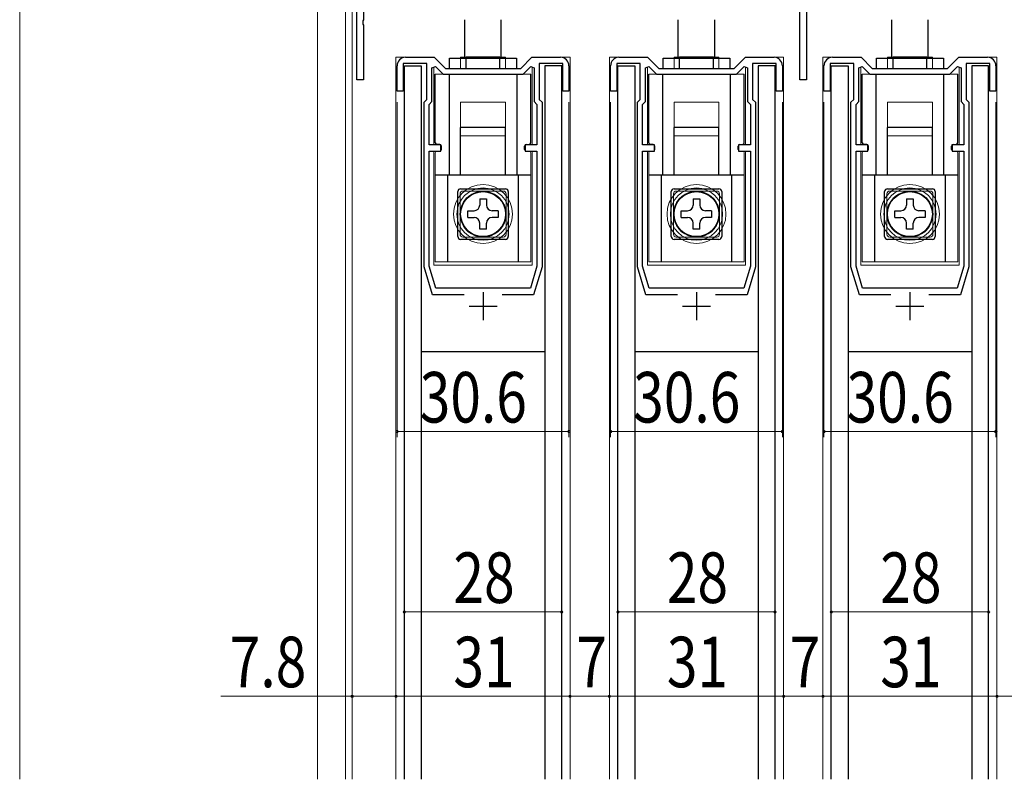
# Model space of a CAD drawing. Extents: x 0 to 1386, y 0 to 2230.
# Drawn here: x 183 to 359, y 593 to 729 of the extents above; entities that cross this region are included whole.
import ezdxf

# ---------------------------------------------------------------- set-up
doc = ezdxf.new("R2010")
doc.units = 0
doc.linetypes.add('YHIDDEN_1', pattern=[4, 3, -1])
for name, color, linetype, lineweight in [('YKK_11', 7, 'CONTINUOUS', 30), ('YKK_12', 2, 'CONTINUOUS', 13), ('YKK_13', 4, 'CONTINUOUS', 30), ('YKK_D', 6, 'CONTINUOUS', 13), ('YSS_K', 3, 'CONTINUOUS', 13)]:
    doc.layers.add(name, color=color, linetype=linetype, lineweight=lineweight)
doc.styles.add('text-b', font='extslim2.shx', dxfattribs={"width": 0.8, "bigfont": 'extfont2.shx'})

msp = doc.modelspace()

# ---------------------------------------------------------------- linework, layer by layer
at = {"layer": 'YKK_11', "color": 0, "linetype": 'ByBlock', "lineweight": -2, "ltscale": 0.5}
for p, q in [((243.43, 717.83), (243.43, 756.83)), ((244.63, 755.63), (244.63, 728.49)), ((322.33, 717.83), (322.33, 733.03)), ((323.53, 733.03), (323.53, 717.83)), ((244.63, 728.49), (244.51, 728.3)), ((244.51, 728.3), (244.51, 727.75)), ((244.51, 727.75), (244.63, 727.57)), ((244.63, 727.57), (244.63, 717.83)), ((255.93, 720.73), (251.73, 720.73)), ((251.73, 720.73), (251.73, 715.83)), ((252.13, 721.83), (257.23, 721.83)), ((255.93, 714.33), (255.93, 720.73)), ((257.23, 721.83), (259.23, 719.83)), ((272.63, 719.83), (274.63, 721.83)), ((274.63, 721.83), (279.73, 721.83)), ((280.13, 720.73), (275.93, 720.73)), ((275.93, 720.73), (275.93, 714.33)), ((280.13, 715.83), (280.13, 720.73)), ((293.93, 720.73), (289.73, 720.73)), ((289.73, 720.73), (289.73, 715.83)), ((290.13, 721.83), (295.23, 721.83)), ((293.93, 714.33), (293.93, 720.73)), ((295.23, 721.83), (297.23, 719.83)), ((310.63, 719.83), (312.63, 721.83)), ((312.63, 721.83), (317.73, 721.83)), ((318.13, 720.73), (313.93, 720.73)), ((313.93, 720.73), (313.93, 714.33)), ((318.13, 715.83), (318.13, 720.73)), ((331.93, 720.73), (327.73, 720.73)), ((327.73, 720.73), (327.73, 715.83)), ((328.13, 721.83), (333.23, 721.83)), ((331.93, 714.33), (331.93, 720.73)), ((333.23, 721.83), (335.23, 719.83)), ((348.63, 719.83), (350.63, 721.83)), ((350.63, 721.83), (355.73, 721.83)), ((356.13, 720.73), (351.93, 720.73)), ((351.93, 720.73), (351.93, 714.33)), ((356.13, 715.83), (356.13, 720.73)), ((250.63, 715.83), (250.63, 720.33)), ((256.83, 719.94), (257.45, 720.2)), ((256.83, 713.96), (256.83, 719.94)), ((257.45, 720.2), (258.82, 718.83)), ((258.82, 718.83), (273.05, 718.83)), ((259.23, 719.83), (272.63, 719.83)), ((273.05, 718.83), (274.42, 720.2)), ((274.42, 720.2), (275.03, 719.94)), ((275.03, 719.94), (275.03, 713.96)), ((281.23, 720.33), (281.23, 715.83)), ((288.63, 715.83), (288.63, 720.33)), ((294.83, 719.94), (295.45, 720.2)), ((294.83, 713.96), (294.83, 719.94)), ((295.45, 720.2), (296.82, 718.83)), ((296.82, 718.83), (311.05, 718.83)), ((297.23, 719.83), (310.63, 719.83)), ((311.05, 718.83), (312.42, 720.2)), ((312.42, 720.2), (313.03, 719.94)), ((313.03, 719.94), (313.03, 713.96)), ((319.23, 720.33), (319.23, 715.83)), ((326.63, 715.83), (326.63, 720.33)), ((332.83, 719.94), (333.45, 720.2)), ((332.83, 713.96), (332.83, 719.94)), ((333.45, 720.2), (334.82, 718.83)), ((334.82, 718.83), (349.05, 718.83)), ((335.23, 719.83), (348.63, 719.83)), ((349.05, 718.83), (350.42, 720.2)), ((350.42, 720.2), (351.03, 719.94)), ((351.03, 719.94), (351.03, 713.96)), ((357.23, 720.33), (357.23, 715.83)), ((244.63, 717.83), (243.43, 717.83)), ((323.53, 717.83), (322.33, 717.83)), ((251.73, 715.83), (250.63, 715.83)), ((281.23, 715.83), (280.13, 715.83)), ((289.73, 715.83), (288.63, 715.83)), ((319.23, 715.83), (318.13, 715.83)), ((327.73, 715.83), (326.63, 715.83)), ((357.23, 715.83), (356.13, 715.83)), ((255.43, 713.83), (255.93, 714.33)), ((255.43, 684.53), (255.43, 713.83)), ((256.33, 713.46), (256.83, 713.96)), ((275.03, 713.96), (275.53, 713.46)), ((275.93, 714.33), (276.43, 713.83)), ((276.43, 713.83), (276.43, 684.53)), ((293.43, 713.83), (293.93, 714.33)), ((293.43, 684.53), (293.43, 713.83)), ((294.33, 713.46), (294.83, 713.96)), ((313.03, 713.96), (313.53, 713.46)), ((313.93, 714.33), (314.43, 713.83)), ((314.43, 713.83), (314.43, 684.53)), ((331.43, 713.83), (331.93, 714.33)), ((331.43, 684.53), (331.43, 713.83)), ((332.33, 713.46), (332.83, 713.96)), ((351.03, 713.96), (351.53, 713.46)), ((351.93, 714.33), (352.43, 713.83)), ((352.43, 713.83), (352.43, 684.53)), ((256.33, 706.23), (256.33, 713.46)), ((275.53, 713.46), (275.53, 706.23)), ((294.33, 706.23), (294.33, 713.46)), ((313.53, 713.46), (313.53, 706.23)), ((332.33, 706.23), (332.33, 713.46)), ((351.53, 713.46), (351.53, 706.23)), ((258.43, 706.23), (256.33, 706.23)), ((256.33, 684.66), (256.33, 705.13)), ((256.33, 705.13), (258.43, 705.13)), ((258.43, 705.13), (258.43, 706.23)), ((275.53, 706.23), (273.43, 706.23)), ((273.43, 706.23), (273.43, 705.13)), ((273.43, 705.13), (275.53, 705.13)), ((275.53, 705.13), (275.53, 684.66)), ((275.53, 705.13), (275.53, 684.66)), ((296.43, 706.23), (294.33, 706.23)), ((294.33, 684.66), (294.33, 705.13)), ((294.33, 705.13), (296.43, 705.13)), ((296.43, 705.13), (296.43, 706.23)), ((313.53, 706.23), (311.43, 706.23)), ((311.43, 706.23), (311.43, 705.13)), ((311.43, 705.13), (313.53, 705.13)), ((313.53, 705.13), (313.53, 684.66)), ((313.53, 705.13), (313.53, 684.66)), ((334.43, 706.23), (332.33, 706.23)), ((332.33, 684.66), (332.33, 705.13)), ((332.33, 705.13), (334.43, 705.13)), ((334.43, 705.13), (334.43, 706.23)), ((351.53, 706.23), (349.43, 706.23)), ((349.43, 706.23), (349.43, 705.13)), ((349.43, 705.13), (351.53, 705.13)), ((351.53, 705.13), (351.53, 684.66)), ((351.53, 705.13), (351.53, 684.66)), ((256.93, 679.53), (255.43, 684.53)), ((257.51, 680.73), (256.33, 684.66)), ((275.53, 684.66), (274.35, 680.73)), ((276.43, 684.53), (274.93, 679.53)), ((294.93, 679.53), (293.43, 684.53)), ((295.51, 680.73), (294.33, 684.66)), ((313.53, 684.66), (312.35, 680.73)), ((314.43, 684.53), (312.93, 679.53)), ((332.93, 679.53), (331.43, 684.53)), ((333.51, 680.73), (332.33, 684.66)), ((351.53, 684.66), (350.35, 680.73)), ((352.43, 684.53), (350.93, 679.53)), ((274.35, 680.73), (257.51, 680.73)), ((312.35, 680.73), (295.51, 680.73)), ((350.35, 680.73), (333.51, 680.73)), ((262.55, 679.53), (256.93, 679.53)), ((274.93, 679.53), (269.31, 679.53)), ((300.55, 679.53), (294.93, 679.53)), ((312.93, 679.53), (307.31, 679.53)), ((338.55, 679.53), (332.93, 679.53)), ((350.93, 679.53), (345.31, 679.53))]:
    msp.add_line(p, q, dxfattribs=at)
at = {"layer": 'YKK_11', "color": 2, "ltscale": 0.5}
for p, q in [((265.93, 680.03), (265.93, 675.03)), ((303.93, 680.03), (303.93, 675.03)), ((341.93, 680.03), (341.93, 675.03)), ((263.43, 677.53), (268.43, 677.53)), ((301.43, 677.53), (306.43, 677.53)), ((339.43, 677.53), (344.43, 677.53))]:
    msp.add_line(p, q, dxfattribs=at)
at = {"layer": 'YKK_11', "color": 0, "linetype": 'ByBlock', "lineweight": -2, "ltscale": 0.5}
for centre, start, end in [((252.13, 720.33), 90, 180), ((279.73, 720.33), 0, 90), ((290.13, 720.33), 90, 180), ((317.73, 720.33), 0, 90), ((328.13, 720.33), 90, 180), ((355.73, 720.33), 0, 90)]:
    msp.add_arc(centre, 1.5, start, end, dxfattribs=at)
at = {"layer": 'YKK_12'}
for p, q in [((241.43, 755.83), (241.43, 593.33)), ((242.63, 755.83), (242.63, 593.33)), ((250.43, 593.33), (250.43, 721.83)), ((281.43, 593.33), (281.43, 721.83)), ((288.43, 593.33), (288.43, 721.83)), ((319.43, 593.33), (319.43, 721.83)), ((326.43, 593.33), (326.43, 721.83)), ((357.43, 593.33), (357.43, 721.83))]:
    msp.add_line(p, q, dxfattribs=at)
at = {"layer": 'YKK_12', "ltscale": 1.5}
for p, q in [((252.13, 721.83), (250.43, 721.83)), ((279.73, 721.83), (281.43, 721.83)), ((279.73, 721.83), (281.43, 721.83)), ((290.13, 721.83), (288.43, 721.83)), ((317.73, 721.83), (319.43, 721.83)), ((317.73, 721.83), (319.43, 721.83)), ((328.13, 721.83), (326.43, 721.83)), ((355.73, 721.83), (357.43, 721.83)), ((355.73, 721.83), (357.43, 721.83))]:
    msp.add_line(p, q, dxfattribs=at)
at = {"layer": 'YKK_12', "linetype": 'Continuous', "lineweight": 13, "ltscale": 1.5}
for p, q in [((257.18, 706.23), (257.18, 720.09)), ((274.68, 706.23), (274.68, 720.09)), ((295.18, 706.23), (295.18, 720.09)), ((312.68, 706.23), (312.68, 720.09)), ((333.18, 706.23), (333.18, 720.09)), ((350.68, 706.23), (350.68, 720.09)), ((257.18, 684.83), (257.18, 705.13)), ((274.68, 684.83), (274.68, 705.13)), ((295.18, 684.83), (295.18, 705.13)), ((312.68, 684.83), (312.68, 705.13)), ((333.18, 684.83), (333.18, 705.13)), ((350.68, 684.83), (350.68, 705.13)), ((257.18, 684.83), (274.68, 684.83)), ((295.18, 684.83), (312.68, 684.83)), ((333.18, 684.83), (350.68, 684.83))]:
    msp.add_line(p, q, dxfattribs=at)
at = {"layer": 'YKK_13'}
for p, q in [((262.68, 721.83), (262.68, 728.53)), ((269.18, 721.83), (269.18, 728.53)), ((300.68, 721.83), (300.68, 728.53)), ((307.18, 721.83), (307.18, 728.53)), ((338.68, 721.83), (338.68, 728.53)), ((345.18, 721.83), (345.18, 728.53)), ((259.98, 721.69), (271.88, 721.69)), ((259.98, 719.83), (259.98, 721.69)), ((262.93, 719.83), (262.93, 721.83)), ((268.93, 721.83), (262.93, 721.83)), ((268.93, 719.83), (268.93, 721.83)), ((271.88, 721.69), (271.88, 719.83)), ((297.98, 721.69), (309.88, 721.69)), ((297.98, 719.83), (297.98, 721.69)), ((300.93, 719.83), (300.93, 721.83)), ((306.93, 721.83), (300.93, 721.83)), ((306.93, 719.83), (306.93, 721.83)), ((309.88, 721.69), (309.88, 719.83)), ((335.98, 721.69), (347.88, 721.69)), ((335.98, 719.83), (335.98, 721.69)), ((338.93, 719.83), (338.93, 721.83)), ((344.93, 721.83), (338.93, 721.83)), ((344.93, 719.83), (344.93, 721.83)), ((347.88, 721.69), (347.88, 719.83)), ((251.93, 720.33), (254.93, 720.33)), ((251.93, 593.33), (251.93, 720.33)), ((254.93, 720.33), (254.93, 593.33)), ((257.43, 706.63), (257.43, 718.83)), ((259.93, 700.83), (259.93, 718.83)), ((259.98, 718.83), (259.98, 718.83)), ((262.93, 718.83), (262.93, 718.83)), ((268.93, 718.83), (268.93, 718.83)), ((271.88, 718.83), (271.88, 718.83)), ((271.93, 718.83), (271.93, 700.83)), ((274.43, 706.63), (274.43, 718.83)), ((279.93, 720.33), (276.93, 720.33)), ((276.93, 720.33), (276.93, 593.33)), ((279.93, 593.33), (279.93, 720.33)), ((289.93, 720.33), (292.93, 720.33)), ((289.93, 593.33), (289.93, 720.33)), ((292.93, 720.33), (292.93, 593.33)), ((295.43, 706.63), (295.43, 718.83)), ((297.93, 700.83), (297.93, 718.83)), ((297.98, 718.83), (297.98, 718.83)), ((300.93, 718.83), (300.93, 718.83)), ((306.93, 718.83), (306.93, 718.83)), ((309.88, 718.83), (309.88, 718.83)), ((309.93, 718.83), (309.93, 700.83)), ((312.43, 706.63), (312.43, 718.83)), ((317.93, 720.33), (314.93, 720.33)), ((314.93, 720.33), (314.93, 593.33)), ((317.93, 593.33), (317.93, 720.33)), ((327.93, 720.33), (330.93, 720.33)), ((327.93, 593.33), (327.93, 720.33)), ((330.93, 720.33), (330.93, 593.33)), ((333.43, 706.63), (333.43, 718.83)), ((335.93, 700.83), (335.93, 718.83)), ((335.98, 718.83), (335.98, 718.83)), ((338.93, 718.83), (338.93, 718.83)), ((344.93, 718.83), (344.93, 718.83)), ((347.88, 718.83), (347.88, 718.83)), ((347.93, 718.83), (347.93, 700.83)), ((350.43, 706.63), (350.43, 718.83)), ((355.93, 720.33), (352.93, 720.33)), ((352.93, 720.33), (352.93, 593.33)), ((355.93, 593.33), (355.93, 720.33)), ((269.93, 709.33), (261.93, 709.33)), ((261.93, 700.88), (261.93, 709.33)), ((269.93, 700.88), (269.93, 709.33)), ((307.93, 709.33), (299.93, 709.33)), ((299.93, 700.88), (299.93, 709.33)), ((307.93, 700.88), (307.93, 709.33)), ((345.93, 709.33), (337.93, 709.33)), ((337.93, 700.88), (337.93, 709.33)), ((345.93, 700.88), (345.93, 709.33)), ((258.23, 706.33), (257.73, 706.33)), ((258.53, 705.43), (258.53, 706.03)), ((273.33, 705.43), (273.33, 706.03)), ((273.63, 706.33), (274.13, 706.33)), ((296.23, 706.33), (295.73, 706.33)), ((296.53, 705.43), (296.53, 706.03)), ((311.33, 705.43), (311.33, 706.03)), ((311.63, 706.33), (312.13, 706.33)), ((334.23, 706.33), (333.73, 706.33)), ((334.53, 705.43), (334.53, 706.03)), ((349.33, 705.43), (349.33, 706.03)), ((349.63, 706.33), (350.13, 706.33)), ((274.43, 700.83), (257.43, 700.83)), ((259.68, 685.43), (259.68, 700.83)), ((272.18, 700.83), (272.18, 685.43)), ((312.43, 700.83), (295.43, 700.83)), ((297.68, 685.43), (297.68, 700.83)), ((310.18, 700.83), (310.18, 685.43)), ((350.43, 700.83), (333.43, 700.83)), ((335.68, 685.43), (335.68, 700.83)), ((348.18, 700.83), (348.18, 685.43)), ((261.43, 689.93), (261.43, 697.93)), ((261.93, 698.43), (269.93, 698.43)), ((270.43, 697.93), (270.43, 689.93)), ((299.43, 689.93), (299.43, 697.93)), ((299.93, 698.43), (307.93, 698.43)), ((308.43, 697.93), (308.43, 689.93)), ((337.43, 689.93), (337.43, 697.93)), ((337.93, 698.43), (345.93, 698.43)), ((346.43, 697.93), (346.43, 689.93)), ((265.33, 696.63), (265.33, 695.53)), ((265.33, 696.63), (266.53, 696.63)), ((266.53, 696.63), (266.53, 695.53)), ((303.33, 696.63), (303.33, 695.53)), ((303.33, 696.63), (304.53, 696.63)), ((304.53, 696.63), (304.53, 695.53)), ((341.33, 696.63), (341.33, 695.53)), ((341.33, 696.63), (342.53, 696.63)), ((342.53, 696.63), (342.53, 695.53)), ((263.23, 694.53), (264.33, 694.53)), ((263.23, 693.33), (263.23, 694.53)), ((268.63, 694.53), (267.53, 694.53)), ((268.63, 694.53), (268.63, 693.33)), ((301.23, 694.53), (302.33, 694.53)), ((301.23, 693.33), (301.23, 694.53)), ((306.63, 694.53), (305.53, 694.53)), ((306.63, 694.53), (306.63, 693.33)), ((339.23, 694.53), (340.33, 694.53)), ((339.23, 693.33), (339.23, 694.53)), ((344.63, 694.53), (343.53, 694.53)), ((344.63, 694.53), (344.63, 693.33)), ((263.23, 693.33), (264.33, 693.33)), ((268.63, 693.33), (267.53, 693.33)), ((301.23, 693.33), (302.33, 693.33)), ((306.63, 693.33), (305.53, 693.33)), ((339.23, 693.33), (340.33, 693.33)), ((344.63, 693.33), (343.53, 693.33)), ((265.33, 691.23), (265.33, 692.33)), ((266.53, 691.23), (265.33, 691.23)), ((266.53, 691.23), (266.53, 692.33)), ((303.33, 691.23), (303.33, 692.33)), ((304.53, 691.23), (303.33, 691.23)), ((304.53, 691.23), (304.53, 692.33)), ((341.33, 691.23), (341.33, 692.33)), ((342.53, 691.23), (341.33, 691.23)), ((342.53, 691.23), (342.53, 692.33)), ((269.93, 689.43), (261.93, 689.43)), ((307.93, 689.43), (299.93, 689.43)), ((345.93, 689.43), (337.93, 689.43)), ((276.93, 669.43), (254.93, 669.43)), ((314.93, 669.43), (292.93, 669.43)), ((352.93, 669.43), (330.93, 669.43))]:
    msp.add_line(p, q, dxfattribs=at)
at = {"layer": 'YKK_13', "linetype": 'Continuous', "lineweight": 13}
for p, q in [((261.93, 719.83), (261.93, 721.83)), ((269.93, 721.83), (261.93, 721.83)), ((269.93, 719.83), (269.93, 721.83)), ((299.93, 719.83), (299.93, 721.83)), ((307.93, 721.83), (299.93, 721.83)), ((307.93, 719.83), (307.93, 721.83)), ((337.93, 719.83), (337.93, 721.83)), ((345.93, 721.83), (337.93, 721.83)), ((345.93, 719.83), (345.93, 721.83)), ((257.43, 706.63), (257.43, 718.83)), ((274.43, 718.83), (257.43, 718.83)), ((259.93, 700.83), (259.93, 718.83)), ((261.93, 718.83), (261.93, 718.83)), ((269.93, 718.83), (269.93, 718.83)), ((271.93, 718.83), (271.93, 700.83)), ((274.43, 706.63), (274.43, 718.83)), ((295.43, 706.63), (295.43, 718.83)), ((312.43, 718.83), (295.43, 718.83)), ((297.93, 700.83), (297.93, 718.83)), ((299.93, 718.83), (299.93, 718.83)), ((307.93, 718.83), (307.93, 718.83)), ((309.93, 718.83), (309.93, 700.83)), ((312.43, 706.63), (312.43, 718.83)), ((333.43, 706.63), (333.43, 718.83)), ((350.43, 718.83), (333.43, 718.83)), ((335.93, 700.83), (335.93, 718.83)), ((337.93, 718.83), (337.93, 718.83)), ((345.93, 718.83), (345.93, 718.83)), ((347.93, 718.83), (347.93, 700.83)), ((350.43, 706.63), (350.43, 718.83)), ((261.93, 713.83), (269.93, 713.83)), ((261.93, 707.83), (261.93, 713.83)), ((269.93, 713.83), (269.93, 707.83)), ((299.93, 713.83), (307.93, 713.83)), ((299.93, 707.83), (299.93, 713.83)), ((307.93, 713.83), (307.93, 707.83)), ((337.93, 713.83), (345.93, 713.83)), ((337.93, 707.83), (337.93, 713.83)), ((345.93, 713.83), (345.93, 707.83)), ((262.93, 707.83), (261.93, 707.83)), ((268.93, 707.83), (262.93, 707.83)), ((269.93, 707.83), (268.93, 707.83)), ((300.93, 707.83), (299.93, 707.83)), ((306.93, 707.83), (300.93, 707.83)), ((307.93, 707.83), (306.93, 707.83)), ((338.93, 707.83), (337.93, 707.83)), ((344.93, 707.83), (338.93, 707.83)), ((345.93, 707.83), (344.93, 707.83)), ((257.43, 704.83), (257.43, 685.43)), ((258.23, 705.13), (257.73, 705.13)), ((258.53, 705.43), (258.53, 706.03)), ((273.33, 705.43), (273.33, 706.03)), ((273.63, 705.13), (274.13, 705.13)), ((274.43, 704.83), (274.43, 685.43)), ((295.43, 704.83), (295.43, 685.43)), ((296.23, 705.13), (295.73, 705.13)), ((296.53, 705.43), (296.53, 706.03)), ((311.33, 705.43), (311.33, 706.03)), ((311.63, 705.13), (312.13, 705.13)), ((312.43, 704.83), (312.43, 685.43)), ((333.43, 704.83), (333.43, 685.43)), ((334.23, 705.13), (333.73, 705.13)), ((334.53, 705.43), (334.53, 706.03)), ((349.33, 705.43), (349.33, 706.03)), ((349.63, 705.13), (350.13, 705.13)), ((350.43, 704.83), (350.43, 685.43)), ((264.58, 700.83), (257.43, 700.83)), ((259.68, 685.43), (259.68, 700.83)), ((267.28, 700.83), (264.58, 700.83)), ((274.43, 700.83), (267.28, 700.83)), ((272.18, 700.83), (272.18, 685.43)), ((302.58, 700.83), (295.43, 700.83)), ((297.68, 685.43), (297.68, 700.83)), ((305.28, 700.83), (302.58, 700.83)), ((312.43, 700.83), (305.28, 700.83)), ((310.18, 700.83), (310.18, 685.43)), ((340.58, 700.83), (333.43, 700.83)), ((335.68, 685.43), (335.68, 700.83)), ((343.28, 700.83), (340.58, 700.83)), ((350.43, 700.83), (343.28, 700.83)), ((348.18, 700.83), (348.18, 685.43)), ((262.33, 698.03), (269.53, 698.03)), ((300.33, 698.03), (307.53, 698.03)), ((338.33, 698.03), (345.53, 698.03)), ((261.83, 690.33), (261.83, 697.53)), ((265.33, 696.63), (265.33, 695.53)), ((265.33, 696.63), (266.53, 696.63)), ((266.53, 696.63), (266.53, 695.53)), ((270.03, 697.53), (270.03, 690.33)), ((299.83, 690.33), (299.83, 697.53)), ((303.33, 696.63), (303.33, 695.53)), ((303.33, 696.63), (304.53, 696.63)), ((304.53, 696.63), (304.53, 695.53)), ((308.03, 697.53), (308.03, 690.33)), ((337.83, 690.33), (337.83, 697.53)), ((341.33, 696.63), (341.33, 695.53)), ((341.33, 696.63), (342.53, 696.63)), ((342.53, 696.63), (342.53, 695.53)), ((346.03, 697.53), (346.03, 690.33)), ((263.23, 693.33), (263.23, 694.53)), ((263.23, 694.53), (264.33, 694.53)), ((268.63, 694.53), (267.53, 694.53)), ((268.63, 694.53), (268.63, 693.33)), ((301.23, 693.33), (301.23, 694.53)), ((301.23, 694.53), (302.33, 694.53)), ((306.63, 694.53), (305.53, 694.53)), ((306.63, 694.53), (306.63, 693.33)), ((339.23, 693.33), (339.23, 694.53)), ((339.23, 694.53), (340.33, 694.53)), ((344.63, 694.53), (343.53, 694.53)), ((344.63, 694.53), (344.63, 693.33)), ((263.23, 693.33), (264.33, 693.33)), ((268.63, 693.33), (267.53, 693.33)), ((301.23, 693.33), (302.33, 693.33)), ((306.63, 693.33), (305.53, 693.33)), ((339.23, 693.33), (340.33, 693.33)), ((344.63, 693.33), (343.53, 693.33)), ((265.33, 691.23), (265.33, 692.33)), ((266.53, 691.23), (265.33, 691.23)), ((266.53, 691.23), (266.53, 692.33)), ((303.33, 691.23), (303.33, 692.33)), ((304.53, 691.23), (303.33, 691.23)), ((304.53, 691.23), (304.53, 692.33)), ((341.33, 691.23), (341.33, 692.33)), ((342.53, 691.23), (341.33, 691.23)), ((342.53, 691.23), (342.53, 692.33)), ((269.53, 689.83), (262.33, 689.83)), ((307.53, 689.83), (300.33, 689.83)), ((345.53, 689.83), (338.33, 689.83)), ((257.43, 685.43), (274.43, 685.43)), ((295.43, 685.43), (312.43, 685.43)), ((333.43, 685.43), (350.43, 685.43))]:
    msp.add_line(p, q, dxfattribs=at)
at = {"layer": 'YKK_13', "linetype": 'YHIDDEN_1', "lineweight": 13}
for p, q in [((259.93, 716.83), (259.93, 718.83)), ((297.93, 716.83), (297.93, 718.83)), ((335.93, 716.83), (335.93, 718.83)), ((264.58, 700.8), (264.58, 700.83)), ((267.28, 700.8), (267.28, 700.83)), ((302.58, 700.8), (302.58, 700.83)), ((305.28, 700.8), (305.28, 700.83)), ((340.58, 700.8), (340.58, 700.83)), ((343.28, 700.8), (343.28, 700.83))]:
    msp.add_line(p, q, dxfattribs=at)
at = {"layer": 'YKK_13', "linetype": 'Continuous', "lineweight": 13}
for centre, radius in [((265.93, 693.93), 5.25), ((265.93, 693.93), 4.65), ((265.93, 693.93), 4), ((303.93, 693.93), 5.25), ((303.93, 693.93), 4.65), ((303.93, 693.93), 4), ((341.93, 693.93), 5.25), ((341.93, 693.93), 4.65), ((341.93, 693.93), 4)]:
    msp.add_circle(centre, radius, dxfattribs=at)
at = {"layer": 'YKK_13'}
for centre, radius in [((265.93, 693.93), 4.05), ((265.93, 693.93), 4), ((303.93, 693.93), 4.05), ((303.93, 693.93), 4), ((341.93, 693.93), 4.05), ((341.93, 693.93), 4)]:
    msp.add_circle(centre, radius, dxfattribs=at)
for centre, radius, start, end in [((257.73, 706.63), 0.3, 180, 270), ((274.13, 706.63), 0.3, 270, 0), ((295.73, 706.63), 0.3, 180, 270), ((312.13, 706.63), 0.3, 270, 0), ((333.73, 706.63), 0.3, 180, 270), ((350.13, 706.63), 0.3, 270, 0), ((258.23, 706.03), 0.3, 0, 90), ((273.63, 706.03), 0.3, 90, 180), ((296.23, 706.03), 0.3, 0, 90), ((311.63, 706.03), 0.3, 90, 180), ((334.23, 706.03), 0.3, 0, 90), ((349.63, 706.03), 0.3, 90, 180), ((261.93, 697.93), 0.5, 90, 180), ((269.93, 697.93), 0.5, 0, 90), ((299.93, 697.93), 0.5, 90, 180), ((307.93, 697.93), 0.5, 0, 90), ((337.93, 697.93), 0.5, 90, 180), ((345.93, 697.93), 0.5, 0, 90), ((264.33, 695.53), 1, 270, 0), ((267.53, 695.53), 1, 180, 270), ((302.33, 695.53), 1, 270, 0), ((305.53, 695.53), 1, 180, 270), ((340.33, 695.53), 1, 270, 0), ((343.53, 695.53), 1, 180, 270), ((264.33, 692.33), 1, 0, 90), ((267.53, 692.33), 1, 90, 180), ((302.33, 692.33), 1, 0, 90), ((305.53, 692.33), 1, 90, 180), ((340.33, 692.33), 1, 0, 90), ((343.53, 692.33), 1, 90, 180), ((261.93, 689.93), 0.5, 180, 270), ((269.93, 689.93), 0.5, 270, 360), ((299.93, 689.93), 0.5, 180, 270), ((307.93, 689.93), 0.5, 270, 360), ((337.93, 689.93), 0.5, 180, 270), ((345.93, 689.93), 0.5, 270, 360)]:
    msp.add_arc(centre, radius, start, end, dxfattribs=at)
at = {"layer": 'YKK_13', "linetype": 'Continuous', "lineweight": 13}
for centre, radius, start, end in [((257.73, 704.83), 0.3, 90, 180), ((258.23, 705.43), 0.3, 270, 0), ((273.63, 705.43), 0.3, 180, 270), ((274.13, 704.83), 0.3, 0, 90), ((295.73, 704.83), 0.3, 90, 180), ((296.23, 705.43), 0.3, 270, 0), ((311.63, 705.43), 0.3, 180, 270), ((312.13, 704.83), 0.3, 0, 90), ((333.73, 704.83), 0.3, 90, 180), ((334.23, 705.43), 0.3, 270, 0), ((349.63, 705.43), 0.3, 180, 270), ((350.13, 704.83), 0.3, 0, 90), ((262.33, 697.53), 0.5, 90, 180), ((265.93, 693.93), 4.1, 109.2244, 70.7756), ((265.93, 693.93), 4.1, 70.7756, 109.2244), ((269.53, 697.53), 0.5, 0, 90), ((300.33, 697.53), 0.5, 90, 180), ((303.93, 693.93), 4.1, 109.2244, 70.7756), ((303.93, 693.93), 4.1, 70.7756, 109.2244), ((307.53, 697.53), 0.5, 0, 90), ((338.33, 697.53), 0.5, 90, 180), ((341.93, 693.93), 4.1, 109.2244, 70.7756), ((341.93, 693.93), 4.1, 70.7756, 109.2244), ((345.53, 697.53), 0.5, 0, 90), ((264.33, 695.53), 1, 270, 0), ((267.53, 695.53), 1, 180, 270), ((302.33, 695.53), 1, 270, 0), ((305.53, 695.53), 1, 180, 270), ((340.33, 695.53), 1, 270, 0), ((343.53, 695.53), 1, 180, 270), ((264.33, 692.33), 1, 0, 90), ((267.53, 692.33), 1, 90, 180), ((302.33, 692.33), 1, 0, 90), ((305.53, 692.33), 1, 90, 180), ((340.33, 692.33), 1, 0, 90), ((343.53, 692.33), 1, 90, 180), ((262.33, 690.33), 0.5, 180, 270), ((269.53, 690.33), 0.5, 270, 0), ((300.33, 690.33), 0.5, 180, 270), ((307.53, 690.33), 0.5, 270, 0), ((338.33, 690.33), 0.5, 180, 270), ((345.53, 690.33), 0.5, 270, 0)]:
    msp.add_arc(centre, radius, start, end, dxfattribs=at)
at = {"layer": 'YKK_D'}
for p, q in [((250.63, 713.83), (250.63, 654.23)), ((281.23, 713.83), (281.23, 654.23)), ((288.63, 713.83), (288.63, 654.23)), ((319.23, 713.83), (319.23, 654.23)), ((326.63, 713.83), (326.63, 654.23)), ((357.23, 713.83), (357.23, 654.23)), ((250.63, 655.23), (281.23, 655.23)), ((288.63, 655.23), (319.23, 655.23)), ((326.63, 655.23), (357.23, 655.23)), ((251.93, 623.11), (279.93, 623.11)), ((317.93, 623.11), (289.94, 623.11)), ((355.93, 623.11), (327.93, 623.11)), ((242.63, 608.11), (219.23, 608.11)), ((250.43, 608.11), (242.63, 608.11)), ((250.43, 608.11), (281.43, 608.11)), ((288.43, 608.11), (281.43, 608.11)), ((319.43, 608.11), (288.43, 608.11)), ((326.43, 608.11), (319.43, 608.11)), ((357.43, 608.11), (326.43, 608.11)), ((364.43, 608.11), (357.43, 608.11))]:
    msp.add_line(p, q, dxfattribs=at)
at = {"layer": 'YKK_D', "linetype": 'ByBlock'}
for centre, radius, start, end in [((250.63, 655.23), 0.212, 0, 180), ((250.63, 655.23), 0.212, 180, 0), ((281.23, 655.23), 0.212, 0, 180), ((281.23, 655.23), 0.212, 180, 0), ((288.63, 655.23), 0.213, 0, 180), ((288.63, 655.23), 0.213, 180, 0), ((319.23, 655.23), 0.213, 0, 180), ((319.23, 655.23), 0.213, 180, 0), ((326.63, 655.23), 0.213, 0, 180), ((326.63, 655.23), 0.213, 180, 0), ((357.23, 655.23), 0.213, 0, 180), ((357.23, 655.23), 0.213, 180, 0), ((251.93, 623.11), 0.212, 0, 180), ((251.93, 623.11), 0.212, 180, 0), ((279.93, 623.11), 0.212, 0, 180), ((279.93, 623.11), 0.212, 180, 0), ((289.94, 623.11), 0.213, 0, 180), ((289.94, 623.11), 0.213, 180, 0), ((317.93, 623.11), 0.212, 0, 180), ((317.93, 623.11), 0.212, 180, 0), ((327.93, 623.11), 0.212, 0, 180), ((327.93, 623.11), 0.212, 180, 0), ((355.93, 623.11), 0.213, 0, 180), ((355.93, 623.11), 0.213, 180, 0), ((242.63, 608.11), 0.213, 0, 180), ((250.43, 608.11), 0.212, 0, 180), ((250.43, 608.11), 0.212, 0, 180), ((281.43, 608.11), 0.212, 0, 180), ((281.43, 608.11), 0.212, 0, 180), ((288.43, 608.11), 0.213, 0, 180), ((288.43, 608.11), 0.212, 0, 180), ((319.43, 608.11), 0.213, 0, 180), ((319.43, 608.11), 0.213, 0, 180), ((326.43, 608.11), 0.213, 0, 180), ((326.43, 608.11), 0.213, 0, 180), ((357.43, 608.11), 0.212, 0, 180), ((357.43, 608.11), 0.212, 0, 180), ((242.63, 608.11), 0.213, 180, 0), ((250.43, 608.11), 0.212, 180, 0), ((250.43, 608.11), 0.212, 180, 0), ((281.43, 608.11), 0.212, 180, 0), ((281.43, 608.11), 0.212, 180, 0), ((288.43, 608.11), 0.213, 180, 0), ((288.43, 608.11), 0.212, 180, 0), ((319.43, 608.11), 0.213, 180, 0), ((319.43, 608.11), 0.213, 180, 0), ((326.43, 608.11), 0.213, 180, 0), ((326.43, 608.11), 0.213, 180, 0), ((357.43, 608.11), 0.212, 180, 0), ((357.43, 608.11), 0.212, 180, 0)]:
    msp.add_arc(centre, radius, start, end, dxfattribs=at)
at = {"layer": 'YSS_K'}
for p, q in [((183.43, 756.83), (183.43, 593.33)), ((236.43, 756.83), (236.43, 593.33))]:
    msp.add_line(p, q, dxfattribs=at)

# ---------------------------------------------------------------- texts
at = {"layer": 'YKK_D', "style": 'text-b', "width": 0.8}
for s, p in [('30.6', (254.65, 656.83)), ('30.6', (292.65, 656.83)), ('30.6', (330.65, 656.83)), ('28', (260.65, 624.71)), ('28', (298.65, 624.71)), ('28', (336.65, 624.71)), ('7.8', (220.83, 609.71)), ('31', (260.65, 609.71)), ('31', (298.65, 609.71)), ('31', (336.65, 609.71)), ('7', (282.53, 609.71)), ('7', (320.53, 609.71))]:
    msp.add_text(s, height=9, dxfattribs=at).set_placement(p)

doc.saveas('drawing.dxf')
